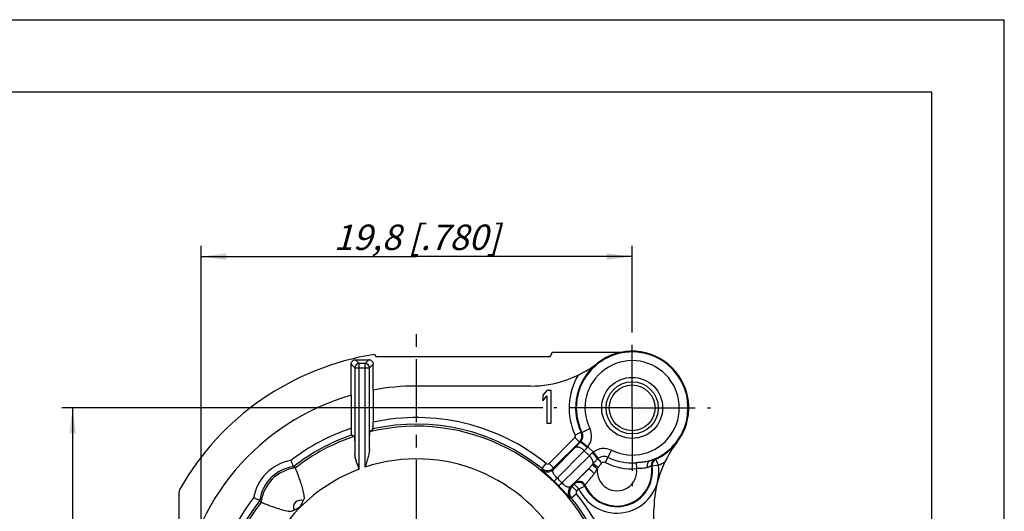
# Model space of a CAD drawing. Units: millimetres. Extents: x 0 to 420, y 0 to 297.
# Drawn here: x 284 to 420, y 229 to 297 of the extents above; entities that cross this region are included whole.
import ezdxf

# ---------------------------------------------------------------- set-up
doc = ezdxf.new("R2010")
doc.units = ezdxf.units.MM
doc.header["$LTSCALE"] = 23.1
doc.linetypes.add('CENTER', pattern=[0.6, 0.375, -0.075, 0.075, -0.075])
doc.layers.get('0').update_dxf_attribs({"linetype": 'CONTINUOUS'})
for name, color, linetype in [('AUSFORMSCHRAEGEN', 7, 'CONTINUOUS'), ('BEZUGSACHSEN', 7, 'CONTINUOUS'), ('BOHRUNGEN', 7, 'CONTINUOUS'), ('DEFAULT_1', 7, 'CENTER'), ('RUNDUNGEN', 7, 'CONTINUOUS'), ('ZEICHNUNGSBEMASSUNGEN', 7, 'CONTINUOUS')]:
    doc.layers.add(name, color=color, linetype=linetype)
doc.styles.get("Standard").update_dxf_attribs({"font": 'txt', "width": 0.7})
doc.dimstyles.new('DIMSTYLE_5', dxfattribs={"dimtxt": 3.5, "dimasz": 3.5, "dimexe": 0.18, "dimexo": 0.0625, "dimgap": 0.09, "dimtad": 1, "dimdec": 3, "dimlfac": 0.333333, "dimdsep": 46, "dimtxsty": 'STANDARD', "dimblk": '_FILLED', "dimblk1": '_FILLED', "dimblk2": '_FILLED', "dimcen": 0.09, "dimclrt": 5, "dimadec": 0, "dimazin": 0, "dimtp": 0.2, "dimtm": 0.2, "dimtfac": 1, "dimtdec": 3, "dimtofl": 0, "dimtmove": 0, "dimatfit": 3, "dimldrblk": '_FILLED', "dimfxl": 1, "dimtolj": 1, "dimarcsym": 0})

# ---------------------------------------------------------------- blocks, each defined once
blk = doc.blocks.new('_FILLED')
at = {"color": 0, "linetype": 'BYBLOCK'}
blk.add_solid([(0, 0), (-1, 0.125), (-1, -0.125)], dxfattribs=at)
blk = doc.blocks.new('*D9')
at = {"layer": 'ZEICHNUNGSBEMASSUNGEN', "color": 2, "linetype": 'CONTINUOUS'}
for p, q in [((309.33, 194.95), (309.33, 265.88)), ((368.73, 254.35), (368.73, 265.88)), ((309.33, 264.38), (339.03, 264.38)), ((368.73, 264.38), (339.03, 264.38))]:
    blk.add_line(p, q, dxfattribs=at)
at = {"layer": 'ZEICHNUNGSBEMASSUNGEN', "color": 2, "linetype": 'CONTINUOUS', "xscale": 3.5, "yscale": 3.5, "zscale": 3.5, "rotation": 180}
blk.add_blockref('_FILLED', (309.33, 264.38), dxfattribs=at)
at = {"layer": 'ZEICHNUNGSBEMASSUNGEN', "color": 2, "linetype": 'CONTINUOUS', "xscale": 3.5, "yscale": 3.5, "zscale": 3.5}
blk.add_blockref('_FILLED', (368.73, 264.38), dxfattribs=at)
at = {"layer": 'ZEICHNUNGSBEMASSUNGEN', "color": 5, "linetype": 'CONTINUOUS', "insert": (339.03, 268.79), "char_height": 3.5, "width": 26.25, "attachment_point": 2, "line_spacing_factor": 0.9}
blk.add_mtext('\\Q15.0;19,8{\\Ftxt.shx;\\W1.000000;\\H3.500000; }[.780]', dxfattribs=at)
blk = doc.blocks.new('*D10')
at = {"layer": 'ZEICHNUNGSBEMASSUNGEN', "color": 2, "linetype": 'CONTINUOUS'}
for p, q in [((356.42, 243.55), (290.14, 243.55)), ((291.64, 243.55), (291.64, 213.85)), ((291.64, 184.15), (291.64, 213.85)), ((298.53, 184.15), (290.14, 184.15))]:
    blk.add_line(p, q, dxfattribs=at)
at = {"layer": 'ZEICHNUNGSBEMASSUNGEN', "color": 2, "linetype": 'CONTINUOUS', "xscale": 3.5, "yscale": 3.5, "zscale": 3.5}
for p, rotation in [((291.64, 243.55), 90), ((291.64, 184.15), 270)]:
    blk.add_blockref('_FILLED', p, dxfattribs=dict(at, rotation=rotation))
at = {"layer": 'ZEICHNUNGSBEMASSUNGEN', "color": 5, "linetype": 'CONTINUOUS', "insert": (287.24, 213.85), "char_height": 3.5, "width": 26.25, "attachment_point": 2, "rotation": 90, "line_spacing_factor": 0.9}
blk.add_mtext('\\Q15.0;19,8{\\Ftxt.shx;\\W1.000000;\\H3.500000; }[.780]', dxfattribs=at)

msp = doc.modelspace()

# ---------------------------------------------------------------- linework, layer by layer
at = {"color": 7, "linetype": 'CONTINUOUS'}
for p, q in [((0, 297), (420, 297)), ((420, 0), (420, 297)), ((410, 287), (12.5, 287)), ((410, 10), (410, 287)), ((333.4101, 250.603), (357.4101, 250.603)), ((354.7347, 246.553), (339.029, 246.553)), ((356.9915, 245.953), (356.429, 245.2828)), ((357.554, 245.953), (356.9915, 245.953)), ((357.554, 241.453), (357.554, 245.953)), ((356.429, 245.2828), (356.429, 244.5169)), ((356.429, 244.5169), (356.9915, 245.1871)), ((356.9915, 245.1871), (356.9915, 241.453)), ((356.9915, 241.453), (357.554, 241.453)), ((371.729, 213.853), (371.729, 229.5587))]:
    msp.add_line(p, q, dxfattribs=at)
at = {"layer": 'AUSFORMSCHRAEGEN', "color": 7, "linetype": 'CONTINUOUS'}
for p, q in [((357.4101, 250.603), (357.7566, 251.203)), ((357.7566, 251.203), (367.2601, 251.203)), ((330.6289, 250.1792), (332.4291, 250.1792)), ((333.2369, 250.903), (333.4101, 250.603)), ((330.0028, 245.2826), (330.0028, 249.5531)), ((333.0551, 246.0027), (333.0551, 249.5531)), ((333.029, 245.9979), (333.029, 241.5661)), ((330.029, 245.2901), (330.029, 240.7419))]:
    msp.add_line(p, q, dxfattribs=at)
at = {"layer": 'AUSFORMSCHRAEGEN', "color": 9, "linetype": 'CONTINUOUS'}
for p, q in [((330.603, 250.1789), (331.1265, 249.6554)), ((331.9314, 249.6554), (332.455, 250.1789)), ((330.0031, 249.579), (330.5266, 249.0555)), ((332.5313, 249.0555), (333.0549, 249.579))]:
    msp.add_line(p, q, dxfattribs=at)
at = {"layer": 'AUSFORMSCHRAEGEN', "color": 7, "linetype": 'CONTINUOUS'}
for centre, radius, start, end in [((330.6111, 249.5664), 0.6081, 171.229616, 178.805401), ((330.6289, 248.945), 1.2342, 90.002226, 91.205115), ((332.429, 248.9444), 1.2348, 88.795175, 89.997485), ((332.4423, 249.5709), 0.6081, 81.229611, 88.805401), ((331.2376, 249.5531), 1.2348, 178.795175, 179.997485), ((331.8203, 249.5531), 1.2348, 0.002515, 1.204825), ((339.029, 213.853), 32.7, 90, 100.57289), ((339.029, 213.853), 32.7, 105.975683, 173.62939)]:
    msp.add_arc(centre, radius, start, end, dxfattribs=at)
at = {"layer": 'AUSFORMSCHRAEGEN', "color": 9, "linetype": 'CONTINUOUS'}
for radius, start, end in [(28.3551, 50.993739, 102.216248), (28.3551, 108.505939, 127.642097), (27.1677, 299.814932, 103.691308), (27.4552, 50.993739, 102.656364), (27.4552, 109.101438, 128.123293), (27.1677, 108.387098, 127.944955), (22.668, 135, 233.418542)]:
    msp.add_arc((339.029, 213.853), radius, start, end, dxfattribs=at)
at = {"layer": 'AUSFORMSCHRAEGEN', "color": 7, "linetype": 'CONTINUOUS'}
for centre, major_axis, start_param, end_param in [((381.1984, 213.853), (60.8485, 0), 2.48468476, 2.49593067), ((310.7213, 213.853), (40.8466, 0), 1.06646409, 1.07802734)]:
    msp.add_ellipse(centre, major_axis=major_axis, ratio=0.72091477, start_param=start_param, end_param=end_param, dxfattribs=at)
for points, knots in [([(330.01, 249.6591), (330.0205, 249.7267), (330.0685, 249.8701), (330.2139, 250.0473), (330.4066, 250.1542), (330.5427, 250.1777), (330.603, 250.1789)], [0, 0, 0, 0, 0.24115895, 0.521294, 0.7877825, 1, 1, 1, 1]), ([(332.535, 250.172), (332.6026, 250.1615), (332.746, 250.1135), (332.9232, 249.968), (333.0301, 249.7754), (333.0536, 249.6393), (333.0549, 249.579)], [0, 0, 0, 0, 0.24115896, 0.52129402, 0.7877825, 1, 1, 1, 1]), ([(333.0134, 240.6411), (333.0139, 240.6416), (333.0144, 240.6437), (333.0152, 240.6477), (333.0159, 240.6541), (333.017, 240.6669), (333.0182, 240.6882), (333.0196, 240.7201), (333.021, 240.76), (333.0223, 240.8075), (333.0235, 240.8621), (333.025, 240.9474), (333.0266, 241.0671), (333.0279, 241.2232), (333.0288, 241.3915), (333.029, 241.5072), (333.029, 241.5661)], [0, 0, 0, 0, 0.0021658, 0.00666163, 0.01353141, 0.02277118, 0.04827129, 0.08286526, 0.1261795, 0.17772305, 0.23695344, 0.30324281, 0.45428983, 0.62501758, 0.80912343, 1, 1, 1, 1]), ([(330.029, 240.7419), (330.029, 240.6823), (330.0291, 240.5649), (330.03, 240.3937), (330.0313, 240.2342), (330.0329, 240.1114), (330.0344, 240.0236), (330.0356, 239.9671), (330.0369, 239.9179), (330.0382, 239.8766), (330.0395, 239.8474), (330.0405, 239.8284), (330.0413, 239.8175), (330.042, 239.809), (330.0427, 239.8026), (330.0435, 239.799), (330.044, 239.7968), (330.0445, 239.7966)], [0, 0, 0, 0, 0.18926543, 0.37235111, 0.54299174, 0.69488516, 0.76183745, 0.82178704, 0.87401248, 0.91787134, 0.95277715, 0.96672968, 0.97828164, 0.98738886, 0.99403275, 0.99821252, 1, 1, 1, 1])]:
    msp.add_open_spline(points, degree=3, knots=knots, dxfattribs=at)
at = {"layer": 'BEZUGSACHSEN', "color": 7, "linetype": 'CONTINUOUS'}
for p, q in [((323.401, 230.7415), (323.5701, 231.1046)), ((321.7774, 229.3119), (322.1405, 229.481))]:
    msp.add_line(p, q, dxfattribs=at)
at = {"layer": 'BEZUGSACHSEN', "color": 9, "linetype": 'CONTINUOUS'}
for centre, radius, start, end in [((322.9661, 229.9159), 5.4002, 96.836716, 173.163284), ((323.0002, 229.8818), 0.9487, 65.003279, 204.996671)]:
    msp.add_arc(centre, radius, start, end, dxfattribs=at)
at = {"layer": 'BEZUGSACHSEN', "color": 7, "linetype": 'CONTINUOUS'}
for points, knots in [([(323.5701, 231.1046), (323.5698, 231.1754), (323.5612, 231.3166), (323.5262, 231.5953), (323.4609, 231.9362), (323.3636, 232.3336), (323.2222, 232.8332), (323.0363, 233.4065), (322.8161, 234.0204), (322.6462, 234.4664), (322.5294, 234.7639), (322.4603, 234.9377), (322.4049, 235.0758), (322.3637, 235.1767), (322.3388, 235.2401), (322.3262, 235.2692), (322.3234, 235.2775)], [0, 0, 0, 0, 0.04856964, 0.09692308, 0.19263909, 0.2864564, 0.37760934, 0.54876096, 0.69984792, 0.82499673, 0.87621707, 0.91912842, 0.95327981, 0.97830513, 0.99393328, 1, 1, 1, 1]), ([(323.2183, 230.3502), (323.2373, 230.3808), (323.2714, 230.4446), (323.3105, 230.5456), (323.3472, 230.6475), (323.3819, 230.7111), (323.4011, 230.7416)], [0, 0, 0, 0, 0.24990498, 0.49993835, 0.74999161, 1, 1, 1, 1]), ([(317.6045, 230.5586), (317.6128, 230.5558), (317.6419, 230.5432), (317.7053, 230.5183), (317.8062, 230.4771), (317.9444, 230.4217), (318.1181, 230.3525), (318.4157, 230.2358), (318.8617, 230.0658), (319.4755, 229.8457), (320.0488, 229.6597), (320.5483, 229.5185), (320.9458, 229.421), (321.3559, 229.3429), (321.6362, 229.3125), (321.7774, 229.3119)], [0, 0, 0, 0, 0.0060695, 0.02169906, 0.04673102, 0.08088464, 0.12380253, 0.17502788, 0.30018714, 0.45127746, 0.62242468, 0.71357494, 0.80739435, 0.90310386, 1, 1, 1, 1]), ([(322.1404, 229.4809), (322.1711, 229.4997), (322.2348, 229.5342), (322.3364, 229.5717), (322.4372, 229.6109), (322.5011, 229.6448), (322.5319, 229.6635)], [0, 0, 0, 0, 0.25001743, 0.50005999, 0.75007911, 1, 1, 1, 1]), ([(322.5319, 229.6635), (322.5684, 229.6876), (322.6414, 229.7356), (322.7551, 229.8029), (322.8694, 229.8599), (322.9583, 229.8914), (323.0002, 229.8818)], [0, 0, 0, 0, 0.25111689, 0.50221075, 0.75322338, 1, 1, 1, 1]), ([(323.0002, 229.8818), (322.9979, 229.8924), (322.9944, 229.9144), (323.0014, 229.9469), (323.0116, 229.978), (323.027, 230.019), (323.05, 230.0687), (323.0905, 230.1462), (323.1463, 230.2405), (323.1943, 230.3136), (323.2183, 230.3502)], [0, 0, 0, 0, 0.062382, 0.12494545, 0.18743817, 0.24994814, 0.37495167, 0.49996357, 0.74997166, 1, 1, 1, 1])]:
    msp.add_open_spline(points, degree=3, knots=knots, dxfattribs=at)
at = {"layer": 'BOHRUNGEN', "color": 7, "linetype": 'CONTINUOUS'}
for radius in [4.2, 3.15]:
    msp.add_circle((368.729, 243.553), radius, dxfattribs=at)
at = {"layer": 'BOHRUNGEN', "color": 9, "linetype": 'CONTINUOUS'}
msp.add_circle((368.729, 243.553), 3.6, dxfattribs=at)
at = {"layer": 'DEFAULT_1', "color": 7, "linetype": 'CENTER'}
for p, q in [((339.029, 213.853), (339.029, 254.353)), ((368.729, 243.553), (368.729, 254.353)), ((368.729, 243.553), (357.929, 243.553)), ((368.729, 243.553), (368.729, 232.753)), ((368.729, 243.553), (379.529, 243.553))]:
    msp.add_line(p, q, dxfattribs=at)
at = {"layer": 'RUNDUNGEN', "color": 9, "linetype": 'CONTINUOUS'}
for p, q in [((331.1265, 235.099), (331.1265, 249.6554)), ((331.9314, 249.6554), (331.1265, 249.6554)), ((331.9314, 235.3813), (331.9314, 249.6554)), ((330.5266, 249.0555), (330.5266, 237.2509)), ((330.5266, 249.0555), (332.5313, 249.0555)), ((332.5313, 237.8849), (332.5313, 249.0555)), ((361.6996, 240.1905), (360.8877, 239.8022)), ((361.8098, 240.1793), (362.8884, 240.7052)), ((357.2768, 235.9082), (360.8292, 239.4606)), ((361.4656, 238.8242), (360.8292, 239.4606)), ((361.6879, 238.929), (362.6445, 238.2046)), ((357.8887, 235.0793), (360.8597, 238.0803)), ((358.3936, 233.8799), (362.1325, 237.6562)), ((362.8321, 236.9566), (362.1325, 237.6562)), ((363.3801, 237.4684), (362.6443, 238.2041)), ((364.0351, 236.6043), (363.3805, 237.4686)), ((365.0495, 236.0071), (365.8811, 237.7125)), ((362.8321, 236.9566), (359.0558, 233.2177)), ((371.9927, 236.4773), (371.9146, 236.5253)), ((372.3697, 235.6601), (371.9927, 236.4773)), ((356.2817, 234.9981), (356.3094, 235.1878)), ((356.3094, 235.1878), (356.8758, 235.8872)), ((357.9131, 235.2718), (357.2768, 235.9082)), ((357.8887, 235.0793), (357.9131, 235.2718)), ((362.6909, 235.1241), (360.2552, 232.7128)), ((363.9271, 235.1768), (363.2338, 235.7159)), ((364.0398, 235.3253), (363.3404, 235.8426)), ((369.2722, 235.9905), (369.3305, 235.1794)), ((372.3697, 235.6601), (371.4785, 235.5348)), ((360.4477, 232.7372), (360.2552, 232.7128)), ((361.0841, 232.1008), (360.4477, 232.7372)), ((361.3785, 232.3953), (360.7422, 233.0317)), ((361.0841, 232.1008), (361.3785, 232.3953)), ((361.3785, 232.3953), (362.1936, 232.7768)), ((360.3638, 231.1335), (360.174, 231.1057)), ((361.0631, 231.6999), (360.3638, 231.1335))]:
    msp.add_line(p, q, dxfattribs=at)
at = {"layer": 'RUNDUNGEN', "color": 7, "linetype": 'CONTINUOUS'}
for p, q in [((357.9131, 235.2718), (361.4656, 238.8242)), ((306.329, 198.1473), (306.329, 232.052)), ((360.4477, 232.7372), (360.7422, 233.0317))]:
    msp.add_line(p, q, dxfattribs=at)
for centre, radius, start, end in [((368.729, 243.553), 7.6978, 288.408061, 205.99476), ((368.729, 243.553), 7.8, 322.136354, 127.863646), ((339.029, 213.853), 37.5, 98.885124, 150.449231), ((331.1267, 249.0553), 0.6001, 90.020934, 179.979066), ((354.7347, 261.553), 15, 270, 307.863646), ((368.729, 243.553), 7.7922, 127.863646, 205.56406), ((386.729, 229.5587), 15, 142.136354, 180), ((368.729, 243.553), 7.7922, 294.762097, 322.136354), ((270.7551, 163.1866), 88.6364, 54.423103, 54.616734), ((366.629, 234.853), 4.8972, 205.08441, 8.002126), ((306.9289, 232.052), 0.5999, 150.449153, 180.000078), ((389.6955, 282.127), 88.6365, 215.383269, 215.576899)]:
    msp.add_arc(centre, radius, start, end, dxfattribs=at)
at = {"layer": 'RUNDUNGEN', "color": 9, "linetype": 'CONTINUOUS'}
for centre, radius, start, end in [((331.9312, 249.0553), 0.6001, 0.020944, 89.979056), ((368.729, 243.553), 6.4978, 244.006346, 205.993654), ((368.729, 243.553), 8.6922, 148.719222, 205.56406), ((360.617, 239.6727), 1.2, 315.002074, 23.156229), ((360.7313, 239.6534), 1.1999, 322.86485, 25.988727), ((360.6284, 239.6782), 1.1874, 23.131619, 25.563263), ((364.1812, 263.7386), 23.6785, 263.98398, 264.252372), ((360.7308, 239.6534), 2.4004, 322.859887, 25.988526), ((360.617, 239.6727), 0.3001, 315.008426, 25.555633), ((535.1923, 65.4826), 245.3199, 135.047948, 135.286524), ((366.716, 269.2352), 30.8608, 260.204575, 260.419775), ((360.7155, 239.6655), 1.2199, 315.118429, 322.859823), ((417.5301, 183.2368), 77.6554, 135.09163, 135.510313), ((361.999, 238.5904), 0.752, 315.102155, 329.099328), ((363.7677, 236.8213), 0.7542, 120.918985, 134.877872), ((364.8293, 235.5548), 2.4004, 64.011948, 127.138667), ((322.7841, 230.0979), 6.2999, 99.801123, 170.198877), ((339.029, 213.853), 22.668, 306.56918, 108.24668), ((304.5395, 296.2682), 83.1619, 314.503544, 314.89451), ((365.1816, 235.1817), 1.827, 128.86697, 132.625594), ((364.8293, 235.5552), 1.3158, 64.009007, 127.130203), ((364.8293, 235.555), 0.5029, 64.03134, 125.088838), ((368.729, 243.553), 7.5821, 244.006345, 274.108647), ((372.2861, 235.7055), 0.9, 114.381331, 188.562449), ((372.3698, 235.66), 0.9, 114.765739, 187.998484), ((368.729, 243.553), 8.6922, 294.762097, 301.280778), ((322.784, 230.098), 5.3997, 97.497749, 172.502251), ((339.029, 213.853), 22.668, 110.402685, 135), ((357.0403, 235.928), 1.2001, 230.793528, 314.99251), ((357.0646, 236.1205), 1.2001, 231.000241, 314.992234), ((357.0646, 236.1203), 0.3, 231.000563, 314.995128), ((366.629, 234.853), 5.7972, 205.08441, 8.002126), ((366.629, 234.853), 4.8211, 203.993105, 8.570063), ((355.2265, 242.5619), 10.5349, 319.470847, 320.371003), ((366.629, 234.853), 2.7211, 173.167558, 6.888176), ((357.8734, 239.8853), 7.6693, 322.124565, 323.517209), ((368.729, 243.553), 8.3952, 244.005545, 274.109022), ((360.145, 210.2224), 27.7338, 65.879823, 66.065973), ((339.1682, 213.9922), 27.0611, 44.051017, 45.948983), ((338.7311, 213.5552), 28.2792, 44.05131, 45.948693), ((361.4023, 232.5265), 0.9001, 24.006834, 134.991216), ((361.1039, 231.8643), 1.2001, 135.007132, 219.205721), ((361.2964, 231.8887), 1.2001, 135.007835, 218.999753), ((361.3785, 232.3952), 0.9, 25.092333, 134.992078), ((374.5524, 230.6073), 14.0214, 169.497449, 170.043106), ((361.2962, 231.8887), 0.3, 135.004988, 218.999222), ((373.4817, 229.8337), 11.6654, 164.797691, 165.386347), ((339.029, 213.853), 28.3551, 142.357903, 172.110357), ((339.029, 213.853), 27.4552, 141.876707, 172.110357), ((339.029, 213.853), 27.4552, 6.828437, 39.006261), ((339.029, 213.853), 28.3551, 6.318912, 39.006261), ((339.029, 213.853), 27.1677, 142.055045, 240.196329)]:
    msp.add_arc(centre, radius, start, end, dxfattribs=at)
at = {"layer": 'RUNDUNGEN', "color": 7, "linetype": 'CONTINUOUS'}
for points, knots in [([(332.5313, 237.8849), (332.5329, 238.0515), (332.5364, 238.3702), (332.5429, 238.8233), (332.5492, 239.1697), (332.5549, 239.4187), (332.5591, 239.5823), (332.5636, 239.7293), (332.5682, 239.8589), (332.5729, 239.9706), (332.5777, 240.0637), (332.5825, 240.1377), (332.5868, 240.1874), (332.5906, 240.2172), (332.593, 240.2323), (332.5954, 240.2422), (332.5973, 240.2475), (332.5986, 240.2488)], [0, 0, 0, 0, 0.21128568, 0.40404951, 0.57456128, 0.65050947, 0.71977435, 0.78202895, 0.83694843, 0.88424868, 0.92371323, 0.95513437, 0.97834068, 0.98683969, 0.99326509, 0.99762825, 1, 1, 1, 1]), ([(330.4593, 239.6337), (330.4607, 239.6332), (330.4627, 239.6284), (330.465, 239.6198), (330.4675, 239.6055), (330.4699, 239.5865), (330.4725, 239.5622), (330.4761, 239.5198), (330.4804, 239.4542), (330.4852, 239.3608), (330.4899, 239.2483), (330.4945, 239.1172), (330.4989, 238.9684), (330.5032, 238.8026), (330.5089, 238.5502), (330.5152, 238.1995), (330.5216, 237.7412), (330.525, 237.4191), (330.5266, 237.2509)], [0, 0, 0, 0, 0.00187263, 0.00573145, 0.01169961, 0.01979533, 0.0300181, 0.04236162, 0.07336789, 0.11264074, 0.15993867, 0.21501141, 0.27754884, 0.34720101, 0.423605, 0.59501131, 0.78836422, 1, 1, 1, 1]), ([(332.5313, 237.8849), (332.5304, 237.7849), (332.5139, 237.5816), (332.4454, 237.1691), (332.3157, 236.6463), (332.1298, 236.0162), (331.9975, 235.5937), (331.9314, 235.3813)], [0, 0, 0, 0, 0.11612562, 0.23648998, 0.48562472, 0.74140652, 1, 1, 1, 1]), ([(322.0794, 235.4516), (322.0789, 235.4519), (322.0782, 235.4538), (322.0764, 235.4573), (322.0741, 235.4631), (322.0691, 235.4749), (322.061, 235.4948), (322.0486, 235.5245), (322.033, 235.5617), (322.0142, 235.6059), (321.9927, 235.6566), (321.9589, 235.7356), (321.9115, 235.8463), (321.8493, 235.9905), (321.782, 236.1455), (321.7354, 236.2518), (321.7117, 236.3058)], [0, 0, 0, 0, 0.00179372, 0.00607622, 0.01282158, 0.0219923, 0.04745299, 0.08214246, 0.12568987, 0.17751333, 0.23697982, 0.30345609, 0.45475985, 0.62564209, 0.8098744, 1, 1, 1, 1]), ([(331.1265, 235.099), (331.0553, 235.2805), (330.9142, 235.6404), (330.7228, 236.1795), (330.5763, 236.7134), (330.5283, 237.0745), (330.5266, 237.2509)], [0, 0, 0, 0, 0.26058193, 0.51672774, 0.76420809, 1, 1, 1, 1]), ([(317.4304, 230.8026), (317.4301, 230.8031), (317.4281, 230.8038), (317.4247, 230.8055), (317.4189, 230.8079), (317.4071, 230.8129), (317.3872, 230.821), (317.3575, 230.8334), (317.3203, 230.849), (317.2761, 230.8677), (317.2254, 230.8893), (317.1464, 230.9231), (317.0357, 230.9705), (316.8915, 231.0327), (316.7365, 231.1), (316.6302, 231.1466), (316.5762, 231.1703)], [0, 0, 0, 0, 0.00179392, 0.00607693, 0.01282298, 0.02199447, 0.04745647, 0.08214619, 0.12569316, 0.17751613, 0.23698174, 0.30345639, 0.45475505, 0.62563562, 0.80987182, 1, 1, 1, 1])]:
    msp.add_open_spline(points, degree=3, knots=knots, dxfattribs=at)
at = {"layer": 'RUNDUNGEN', "color": 9, "linetype": 'CONTINUOUS'}
for points, knots in [([(361.58, 238.8049), (361.5839, 238.8083), (361.5974, 238.8118), (361.6208, 238.8072), (361.6514, 238.7957), (361.6891, 238.7763), (361.7339, 238.7494), (361.8074, 238.7001), (361.9127, 238.6209), (362.0518, 238.5065), (362.2637, 238.3201), (362.4238, 238.1672), (362.5317, 238.0595)], [0, 0, 0, 0, 0.01282908, 0.03155563, 0.0579799, 0.09258704, 0.13532364, 0.18591962, 0.3091455, 0.45792999, 0.62693212, 1, 1, 1, 1]), ([(360.8597, 238.0803), (360.8881, 238.1079), (360.9608, 238.1539), (361.0941, 238.1824), (361.248, 238.174), (361.4176, 238.1305), (361.5977, 238.054), (361.8488, 237.9081), (362.0237, 237.764), (362.1324, 237.6561)], [0, 0, 0, 0, 0.08220479, 0.17332149, 0.27832093, 0.3990324, 0.53456965, 0.68247064, 1, 1, 1, 1]), ([(363.3404, 235.8426), (363.359, 235.9203), (363.3546, 236.0522), (363.31, 236.2263), (363.2301, 236.428), (363.0779, 236.6821), (362.9205, 236.8673), (362.832, 236.9565)], [0, 0, 0, 0, 0.1894621, 0.30222462, 0.42639174, 0.70226849, 1, 1, 1, 1]), ([(363.9443, 236.5261), (363.9301, 236.5504), (363.8957, 236.6031), (363.8079, 236.7238), (363.6655, 236.8972), (363.4641, 237.1216), (363.3146, 237.2765), (363.2355, 237.3557)], [0, 0, 0, 0, 0.07726647, 0.1725413, 0.40940399, 0.69260704, 1, 1, 1, 1]), ([(363.3404, 235.8426), (363.4377, 235.9579), (363.6345, 236.1898), (363.8389, 236.4151), (363.9443, 236.5261)], [0, 0, 0, 0, 0.49652695, 1, 1, 1, 1]), ([(363.9443, 236.526), (363.9627, 236.5165), (364.0012, 236.4899), (364.0851, 236.4172), (364.2036, 236.2981), (364.3621, 236.1365), (364.478, 236.0234), (364.54, 235.9662)], [0, 0, 0, 0, 0.07610287, 0.17034537, 0.4067727, 0.69099447, 1, 1, 1, 1]), ([(364.54, 235.9662), (364.4907, 236.0338), (364.3917, 236.1606), (364.2429, 236.3294), (364.1289, 236.4521), (364.062, 236.5412), (364.0406, 236.5838), (364.0351, 236.6043)], [0, 0, 0, 0, 0.30745439, 0.59075081, 0.82730296, 0.92215284, 1, 1, 1, 1]), ([(371.1598, 236.2491), (371.0192, 236.2032), (370.7193, 236.1359), (370.2536, 236.0731), (369.7673, 236.0276), (369.4381, 236.0024), (369.2722, 235.9905)], [0, 0, 0, 0, 0.23250465, 0.48110113, 0.73861316, 1, 1, 1, 1]), ([(371.1598, 236.2491), (371.1245, 236.237), (371.0555, 236.2029), (370.9326, 236.0987), (370.8211, 235.9048), (370.7704, 235.6241), (370.7889, 235.4246), (370.8107, 235.3239)], [0, 0, 0, 0, 0.10442491, 0.21260412, 0.44684507, 0.71174743, 1, 1, 1, 1]), ([(371.9146, 236.5253), (371.9142, 236.5255), (371.9126, 236.5252), (371.9099, 236.5247), (371.9056, 236.5233), (371.897, 236.5205), (371.8826, 236.5151), (371.8611, 236.5069), (371.8338, 236.4961), (371.8007, 236.4829), (371.7619, 236.4674), (371.6987, 236.4424), (371.6056, 236.4061), (371.4769, 236.3578), (371.326, 236.304), (371.2176, 236.2677), (371.1598, 236.2491)], [0, 0, 0, 0, 0.00170883, 0.00529394, 0.01082301, 0.01830977, 0.03916932, 0.06787927, 0.104424, 0.14874335, 0.200763, 0.2604085, 0.40225118, 0.57351091, 0.77327872, 1, 1, 1, 1]), ([(357.9837, 233.4416), (357.8669, 233.5546), (357.6383, 233.7725), (357.3069, 234.0795), (357.0478, 234.3135), (356.8612, 234.4795), (356.7403, 234.5863), (356.6331, 234.6805), (356.5401, 234.762), (356.4615, 234.8309), (356.3976, 234.8874), (356.3534, 234.9269), (356.3254, 234.9526), (356.3097, 234.9673), (356.2978, 234.979), (356.2889, 234.9879), (356.2843, 234.9937), (356.2815, 234.997), (356.2817, 234.9981)], [0, 0, 0, 0, 0.21132823, 0.41060946, 0.58746606, 0.66533367, 0.73534374, 0.79724485, 0.85088057, 0.89616328, 0.93314523, 0.96189674, 0.97321283, 0.982511, 0.98980994, 0.99513066, 0.99850192, 1, 1, 1, 1]), ([(358.3937, 233.8799), (358.3238, 233.9457), (358.1958, 234.0771), (358.0338, 234.2767), (357.9137, 234.4622), (357.8367, 234.6273), (357.799, 234.7711), (357.7968, 234.8949), (357.8268, 234.9994), (357.8661, 235.0556), (357.8887, 235.0793)], [0, 0, 0, 0, 0.20359824, 0.38842351, 0.54432146, 0.67104742, 0.77322392, 0.85733603, 0.93058535, 1, 1, 1, 1]), ([(360.7659, 233.1631), (360.7662, 233.1648), (360.7703, 233.1692), (360.7773, 233.1784), (360.7897, 233.1921), (360.8063, 233.2104), (360.8277, 233.2334), (360.865, 233.273), (360.9227, 233.3333), (361.0045, 233.4181), (361.1024, 233.5188), (361.2153, 233.6344), (361.3421, 233.7637), (361.4814, 233.9053), (361.6883, 234.1149), (361.9677, 234.3972), (362.3217, 234.7536), (362.566, 234.9988), (362.6909, 235.1241)], [0, 0, 0, 0, 0.00189731, 0.00618427, 0.01286076, 0.02191075, 0.03331562, 0.04705305, 0.08134136, 0.12435998, 0.17565758, 0.23466694, 0.30077824, 0.37331337, 0.45155882, 0.62221789, 0.80685558, 1, 1, 1, 1]), ([(362.6909, 235.124), (362.786, 235.219), (362.9702, 235.4136), (363.1472, 235.6146), (363.2338, 235.7159)], [0, 0, 0, 0, 0.50222677, 1, 1, 1, 1]), ([(363.5065, 234.5076), (363.4196, 234.5977), (363.2506, 234.7619), (363.0381, 234.9432), (362.8986, 235.0437), (362.8332, 235.0844), (362.7929, 235.1064), (362.758, 235.1217), (362.726, 235.1316), (362.7001, 235.1323), (362.691, 235.1241)], [0, 0, 0, 0, 0.36091353, 0.67860188, 0.8041471, 0.85616017, 0.90041412, 0.93662168, 0.96477495, 1, 1, 1, 1]), ([(363.5065, 234.5076), (363.5844, 234.6135), (363.7291, 234.8343), (363.8618, 235.062), (363.9271, 235.1768)], [0, 0, 0, 0, 0.49902447, 1, 1, 1, 1]), ([(370.8107, 235.3239), (370.7108, 235.2864), (370.4858, 235.2377), (370.1269, 235.209), (369.7365, 235.1965), (369.4676, 235.1864), (369.3305, 235.1794)], [0, 0, 0, 0, 0.21457886, 0.45879513, 0.72405394, 1, 1, 1, 1]), ([(371.3962, 235.5715), (371.3959, 235.5717), (371.3946, 235.5714), (371.3909, 235.5704), (371.3831, 235.5673), (371.3705, 235.562), (371.3532, 235.5542), (371.3314, 235.5443), (371.305, 235.5322), (371.2741, 235.5181), (371.2243, 235.4954), (371.1515, 235.4628), (371.0519, 235.4198), (370.9367, 235.3723), (370.8543, 235.3403), (370.8107, 235.3239)], [0, 0, 0, 0, 0.00171633, 0.00539329, 0.0188617, 0.04050522, 0.07028147, 0.10811463, 0.15384428, 0.20728797, 0.26826317, 0.41200899, 0.58327239, 0.78008355, 1, 1, 1, 1]), ([(358.3938, 233.8797), (358.3642, 233.8486), (358.3076, 233.7894), (358.2274, 233.7052), (358.1571, 233.6309), (358.0978, 233.5679), (358.0559, 233.523), (358.0287, 233.4934), (358.0131, 233.4763), (358.001, 233.4627), (357.9918, 233.4526), (357.987, 233.446), (357.9839, 233.4429), (357.9838, 233.4417)], [0, 0, 0, 0, 0.21456915, 0.4096354, 0.58119359, 0.72598193, 0.84189091, 0.88838894, 0.92696926, 0.95751798, 0.97993033, 0.99410832, 1, 1, 1, 1]), ([(362.2245, 232.8927), (362.2246, 232.894), (362.2275, 232.8978), (362.2324, 232.9053), (362.2413, 232.9167), (362.2532, 232.9319), (362.2685, 232.9508), (362.2952, 232.9836), (362.3363, 233.0333), (362.3943, 233.1032), (362.4634, 233.1861), (362.5424, 233.2812), (362.6303, 233.3875), (362.7258, 233.5038), (362.8653, 233.6753), (363.0499, 233.9063), (363.2773, 234.1996), (363.4297, 234.4033), (363.5065, 234.5076)], [0, 0, 0, 0, 0.00200935, 0.00648482, 0.01342668, 0.02281582, 0.03462994, 0.04883982, 0.08421848, 0.12845888, 0.18101387, 0.24120631, 0.30831811, 0.38156188, 0.46012973, 0.62998158, 0.81167665, 1, 1, 1, 1]), ([(359.0556, 233.2179), (359.0246, 233.1883), (358.9653, 233.1317), (358.8811, 233.0515), (358.8068, 232.9812), (358.7438, 232.9219), (358.6989, 232.88), (358.6693, 232.8527), (358.6522, 232.8371), (358.6386, 232.825), (358.6285, 232.8158), (358.6218, 232.811), (358.6187, 232.8079), (358.6176, 232.8078)], [0, 0, 0, 0, 0.21454534, 0.40959356, 0.58114064, 0.72592544, 0.84183837, 0.88834114, 0.92692798, 0.9574849, 0.97990699, 0.99409613, 1, 1, 1, 1]), ([(360.174, 231.1057), (360.1729, 231.1056), (360.1696, 231.1084), (360.1638, 231.113), (360.1549, 231.1218), (360.1432, 231.1338), (360.1285, 231.1495), (360.1029, 231.1775), (360.0634, 231.2216), (360.0068, 231.2856), (359.9379, 231.3642), (359.8564, 231.4572), (359.7622, 231.5644), (359.6554, 231.6853), (359.4894, 231.8718), (359.2554, 232.1309), (358.9484, 232.4624), (358.7305, 232.691), (358.6176, 232.8078)], [0, 0, 0, 0, 0.00149808, 0.00486932, 0.01019001, 0.01748889, 0.02678698, 0.03810297, 0.0668541, 0.10383553, 0.14911794, 0.20275364, 0.2646546, 0.33466463, 0.41253164, 0.5893879, 0.78867107, 1, 1, 1, 1]), ([(360.2552, 232.7128), (360.2315, 232.6902), (360.1753, 232.6509), (360.0709, 232.6209), (359.947, 232.6231), (359.8032, 232.6607), (359.6381, 232.7378), (359.4526, 232.8578), (359.2531, 233.0199), (359.1217, 233.1479), (359.0558, 233.2177)], [0, 0, 0, 0, 0.06941405, 0.14266296, 0.22677487, 0.32895102, 0.45567662, 0.61157386, 0.79640059, 1, 1, 1, 1])]:
    msp.add_open_spline(points, degree=3, knots=knots, dxfattribs=at)
msp.add_open_spline([(364.0398, 235.3253), (364.201, 235.5432), (364.3604, 235.7636), (364.5402, 235.9665)], degree=3, dxfattribs=at)

# ---------------------------------------------------------------- dimensions: what is measured, and where the dimension line sits
at = {"layer": 'ZEICHNUNGSBEMASSUNGEN', "color": 2, "linetype": 'CONTINUOUS'}
for base, p1, p2, angle, picture, middle in [((309.329, 264.3813), (368.729, 254.353), (309.329, 194.953), 180, '*D9', (336.279, 267.0371)), ((291.645, 184.153), (356.416, 243.553), (298.529, 184.153), 270, '*D10', (290.3053, 211.3945))]:
    dim = msp.add_linear_dim(base=base, p1=p1, p2=p2, angle=angle, dimstyle='DIMSTYLE_5', dxfattribs=at)
    dim.commit()
    dim.dimension.update_dxf_attribs({"geometry": picture, "text_midpoint": middle, "dimtype": 160})

doc.saveas('drawing.dxf')
